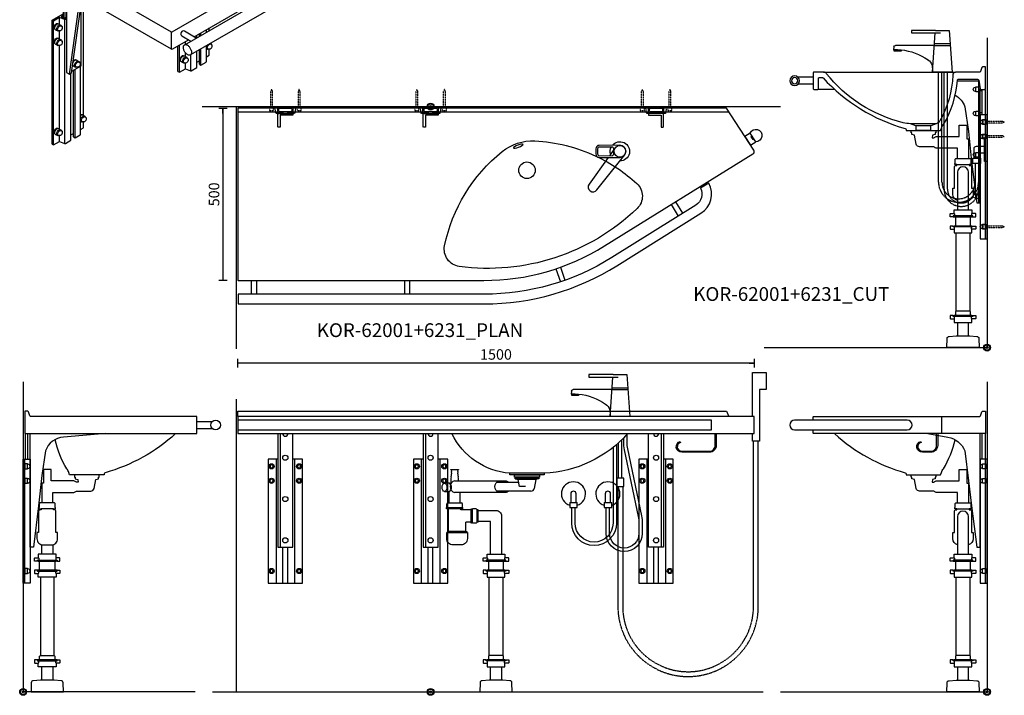
# Model space of a CAD drawing. Units: millimetres. Extents: x 101 to 101628, y -1926 to 70996.
# Drawn here: x 25991 to 28851, y 23385 to 25347 of the extents above; entities that cross this region are included whole.
import ezdxf

# ---------------------------------------------------------------- set-up
doc = ezdxf.new("R2010")
doc.units = ezdxf.units.MM
doc.header["$LTSCALE"] = 3
doc.linetypes.add('DASHED', pattern=[0.75, 0.5, -0.25])
for name, color, linetype in [('KORPINEN-block', 6, 'Continuous'), ('KORPINEN-dimension', 9, 'Continuous'), ('KORPINEN-info', 4, 'Continuous'), ('KORPINEN-mount', 10, 'DASHED'), ('KORPINEN-pluming', 3, 'Continuous'), ('KORPINEN-water', 5, 'Continuous')]:
    doc.layers.add(name, color=color, linetype=linetype)
doc.styles.get("Standard").update_dxf_attribs({"font": 'arial.ttf'})
doc.dimstyles.new('GAIUS-asennus', dxfattribs={"dimscale": 10, "dimtxt": 3.05, "dimasz": 0.05, "dimexe": 0, "dimexo": 0, "dimgap": 1, "dimtad": 1, "dimdec": 0, "dimzin": 0, "dimdsep": 46, "dimtxsty": 'Standard', "dimblk": 'A8MITTA', "dimcen": 2.5, "dimse1": 1, "dimse2": 1, "dimclre": 256, "dimclrt": 7, "dimadec": 0, "dimazin": 0, "dimtp": 6, "dimtm": 6, "dimtfac": 1, "dimtdec": 0, "dimtmove": 2, "dimatfit": 1, "dimldrblk": 'A8MITTA', "dimfxl": 1, "dimtolj": 1, "dimtzin": 0, "dimarcsym": 0})

# ---------------------------------------------------------------- blocks, each defined once
blk = doc.blocks.new('KOR-62001+6231_ISO')
at = {"layer": 'KORPINEN-block'}
for p, q in [((823.5, 490.5), (-433, -235)), ((823.5, 490.5), (832.2, 485.4)), ((823.5, 490.5), (832.2, 485.5)), ((832.2, 485.5), (-424.4, -240)), ((836.5, 468), (-420, -257.5)), ((832.2, 485.5), (836.5, 468)), ((994.3, 445.3), (994.3, 445.3)), ((838.4, 93.1), (838.5, 93.5)), ((840.3, 43.2), (840.4, 43.5)), ((917, 48.6), (918.4, 51.1)), ((879.1, -18.4), (878.1, -19.7)), ((638.3, -179), (638.3, -171.5)), ((642.6, -176.5), (642.6, -168.9)), ((666.8, -161.5), (666.8, -152.5)), ((755.7, -143.7), (754.7, -144.6)), ((613.1, -193.5), (613.1, -186)), ((630.5, -183.5), (630.5, -176)), ((673.9, -197.7), (673, -198.5)), ((575.9, -215), (575.9, -207.5)), ((580.2, -212.5), (580.2, -205)), ((630.5, -270), (630.5, -223.1)), ((638.3, -260.5), (638.3, -218.6)), ((642.6, -263), (642.6, -216.1)), ((658.4, -215), (661.3, -216.7)), ((666.8, -234), (666.8, -217)), ((-433, -235), (-424.3, -240)), ((-433, -235), (-424.4, -240)), ((-424.4, -240), (-420, -257.5)), ((575.9, -281.5), (575.9, -254.6)), ((580.2, -284), (580.2, -252.1)), ((585.9, -253.2), (592, -256.7)), ((613.1, -279.7), (613.1, -233.1)), ((630.5, -255), (638.3, -250.5)), ((658.4, -238.9), (666.8, -234)), ((-324.8, -362.5), (-324.8, -451.5)), ((-319.6, -365.5), (-319.6, -453.5)), ((-315.2, -368), (-315.2, -612)), ((-306.6, -617), (-274.9, -391.3)), ((-300.5, -613.5), (-269.8, -394.3)), ((-272.8, -592.5), (-272.8, -415.9)), ((-265.9, -736.6), (-265.9, -412.5)), ((-356.8, -820), (-356.8, -460)), ((-352.5, -822.5), (-352.5, -462.5)), ((-319.6, -818.2), (-319.6, -458.2)), ((99.6, -490), (99.6, -482.5)), ((-346.8, -487.7), (-340.7, -491.2)), ((-11.6, -494.3), (-11.6, -543.3)), ((63.2, -511.1), (63.2, -503.5)), ((71, -506.5), (71, -499)), ((75.3, -504), (75.3, -496.5)), ((-346.8, -529.7), (-340.7, -533.2)), ((8.7, -609), (8.7, -535)), ((13, -611.5), (13, -532.5)), ((91.2, -542.5), (94, -544.2)), ((45.9, -607.2), (45.9, -560.3)), ((63.2, -597.5), (63.2, -550.5)), ((71, -588), (71, -546)), ((75.3, -590.5), (75.3, -543.5)), ((91.2, -566.4), (99.6, -561.5)), ((99.6, -561.5), (99.6, -544.5)), ((-299.7, -608.1), (-272.8, -592.5)), ((-294.8, -592.7), (-288.8, -596.2)), ((18.7, -580.7), (24.7, -584.2)), ((63.2, -582.5), (71, -578)), ((-315.2, -612), (-306.6, -617)), ((-306.6, -617), (-300.5, -613.5)), ((-302.2, -808.5), (-302.2, -614.5)), ((-294.4, -799), (-294.4, -605)), ((-290.1, -801.5), (-290.1, -602.5)), ((-274.3, -753.5), (-271.5, -755.2)), ((-265.9, -772.5), (-265.9, -755.5)), ((-346.8, -791.7), (-340.7, -795.2)), ((-302.2, -793.5), (-294.4, -789)), ((-274.3, -777.4), (-265.9, -772.5))]:
    blk.add_line(p, q, dxfattribs=at)
for points in [[(-420, -257.5), (-11.6, -494.3, 0.232489), (-8.3, -493.8), (613.4, -134.8), (649.7, -113.7), (713.2, -66.9), (766.7, -16.2), (809.2, 37.7), (838.5, 93.5), (994.3, 445.3), (994.4, 446.2), (994.2, 447.1), (993.8, 448), (993.1, 448.8), (992.2, 449.6), (991, 450.2), (989.7, 450.7), (988.2, 451), (987.4, 451.1), (836.5, 468)], [(994.4, 446.2), (994.4, 392.3, -0.104581), (994, 390.3), (961.5, 317)], [(28.2, -531.3), (655, -169.4), (734.3, -117), (799.7, -60), (851.8, 2.2), (886.9, 64.8), (971.1, 257.3, 0.471966), (959.5, 281.6), (953.6, 283.6), (947.1, 285.3), (941.1, 286.3, -0.517883), (954.4, 318.8), (963.5, 316.5), (971.9, 313.5), (972.9, 313.1), (980.7, 309.4), (987.6, 305.2), (988.7, 304.3), (994.6, 299.5), (995.7, 298.4), (1000.5, 293), (1001.4, 291.7), (1004.9, 285.9), (1005.6, 284.4), (1007.9, 278.3), (1008.3, 276.6), (1009.2, 270.4), (1009.4, 268.6), (1009.3, 266.9), (1008.7, 260.6), (1008.4, 258.9), (1006.4, 252.7), (917, 48.6), (878.1, -19.7), (824.2, -84), (754.7, -144.6), (673, -198.5), (45.2, -560.9)], [(955.2, 220.8), (914.4, 234.5, 0.899025), (909.8, 219.4), (948.8, 206.4)], [(808.4, -49.6), (771.1, -31.3, 0.899025), (764.5, -45.6), (797.6, -61.8)], [(670.3, -200.1, -0.221425), (673.2, -203.6)], [(638.3, -260.5), (642.6, -263), (657.5, -254.4, 0.265334), (658.4, -253), (658.4, -206.9)], [(665.9, -217, -0.486989), (658.6, -212.8, -0.124553), (660.3, -205.9, -0.124553)], [(670.9, -202.2), (672.6, -203.2, -0.232934), (674.4, -205.7, -0.184831), (673.6, -212.9, -0.349458), (664.4, -216.7), (663.1, -216, -0.230698), (661, -213.1, -0.269404), (667.5, -201.9, -0.233343), (670.9, -202.2, -0.233343)], [(-433, -235), (-433, -300), (-11.6, -543.3, 0.254589), (-6.4, -543.7), (39.5, -517.2)], [(585.9, -253.2), (584.2, -252.2, -0.102202), (582.6, -250.7, -0.102202)], [(585.9, -253.2, -0.184726), (583.5, -250.2, -0.184726)], [(596.7, -257, -0.486989), (589.3, -252.8, -0.124647), (591, -245.8, -0.124647)], [(601.6, -242.2), (603.4, -243.2, -0.232934), (605.1, -245.7, -0.184831), (604.3, -252.9, -0.349458), (595.1, -256.7), (593.8, -256, -0.230698), (591.7, -253.1, -0.269404), (598.2, -241.9, -0.233343), (601.6, -242.2, -0.233343)], [(601, -240.1, -0.221595), (603.9, -243.6)], [(455.8, -284.4), (421.6, -264.6, 0.899025), (414.1, -278.5), (440.1, -293.5)], [(575.9, -281.5), (580.2, -284), (597.6, -274), (611.8, -279.5, 0.226514), (614.4, -279.3), (630.5, -270)], [(-315.2, -456), (-318.3, -457.8, -0.226514), (-320.9, -458), (-335.2, -452.5), (-352.5, -462.5), (-356.8, -460), (-324.8, -441.5)], [(-346.8, -487.7), (-348.5, -486.7, -0.231442), (-351.2, -482.8, -0.302932), (-343.8, -470, -0.2334), (-339.1, -470.3), (-337.2, -471.4)], [(-346.8, -487.7, -0.231442), (-349.4, -483.8, -0.273588), (-342.1, -471, -0.2334), (-337.3, -471.3), (-331.3, -474.8)], [(-336, -491.5, -0.486989), (-343.4, -487.3, -0.273588), (-336, -474.5, -0.449163), (-328.8, -478.1)], [(-331.1, -476.7), (-329.3, -477.7, -0.232934), (-327.6, -480.2, -0.184831), (-328.4, -487.4, -0.349458), (-337.6, -491.2), (-338.9, -490.5, -0.230698), (-341, -487.6, -0.269404), (-334.5, -476.4, -0.233343), (-331.1, -476.7, -0.233343)], [(-346.8, -529.7), (-348.5, -528.7, -0.231442), (-351.2, -524.8, -0.302932), (-343.8, -512, -0.2334), (-339.1, -512.3), (-337.2, -513.4)], [(-346.8, -529.7, -0.231442), (-349.4, -525.8, -0.273588), (-342.1, -513, -0.2334), (-337.3, -513.3), (-331.3, -516.8)], [(61.8, -511.9), (27.6, -492.1, 0.899025), (20, -506), (46, -521)], [(-336, -533.5, -0.486989), (-343.4, -529.3, -0.273588), (-336, -516.5, -0.449163), (-328.8, -520.1)], [(-331.1, -518.7), (-329.3, -519.7, -0.232934), (-327.6, -522.2, -0.184831), (-328.4, -529.4, -0.349458), (-337.6, -533.2), (-338.9, -532.5, -0.230698), (-341, -529.6, -0.269404), (-334.5, -518.4, -0.233343), (-331.1, -518.7, -0.233343)], [(71, -588), (75.3, -590.5), (90.2, -581.9, 0.265334), (91.2, -580.5), (91.2, -534.4)], [(98.7, -544.5, -0.486989), (91.4, -540.3, -0.125326), (93.1, -533.3, -0.125326)], [(103.7, -529.7), (105.4, -530.7, -0.232934), (107.2, -533.2, -0.184831), (106.3, -540.4, -0.349458), (97.1, -544.2), (95.8, -543.5, -0.230698), (93.7, -540.6, -0.269404), (100.2, -529.4, -0.233343), (103.7, -529.7, -0.233343)], [(103, -527.6, -0.222823), (105.9, -531.1)], [(18.7, -580.7), (16.9, -579.7, -0.231442), (14.3, -575.8, -0.302932), (21.7, -563, -0.2334), (26.4, -563.3), (28.3, -564.4)], [(18.7, -580.7, -0.231442), (16, -576.8, -0.273588), (23.4, -564, -0.2334), (28.1, -564.3), (34.2, -567.8)], [(29.4, -584.5, -0.486989), (22.1, -580.3, -0.273588), (29.4, -567.5, -0.449163), (36.7, -571.1)], [(34.4, -569.7), (36.1, -570.7, -0.232934), (37.9, -573.2, -0.184831), (37, -580.4, -0.349458), (27.8, -584.2), (26.6, -583.5, -0.230698), (24.4, -580.6, -0.269404), (31, -569.4, -0.233343), (34.4, -569.7, -0.233343)], [(-294.8, -592.7), (-296.6, -591.7, -0.045692), (-297.4, -591.1, -0.045692)], [(-294.8, -592.7, -0.175202), (-297.2, -589.9, -0.175202)], [(-296.2, -582.6, -0.158714), (-290.1, -576, -0.2334), (-285.4, -576.3), (-279.3, -579.8)], [(-295.5, -577.6, -0.085217), (-291.9, -575, -0.2334), (-287.1, -575.3), (-285.2, -576.4)], [(-294.4, -799), (-290.1, -801.5), (-275.2, -792.9, 0.265334), (-274.3, -791.5), (-274.3, -593.4)], [(-284.1, -596.5, -0.486989), (-291.4, -592.3, -0.273588), (-284.1, -579.5, -0.449163), (-276.8, -583.1)], [(-279.1, -581.7), (-277.4, -582.7, -0.232934), (-275.6, -585.2, -0.184831), (-276.5, -592.4, -0.349458), (-285.7, -596.2), (-286.9, -595.5, -0.230698), (-289.1, -592.6, -0.269404), (-282.5, -581.4, -0.233343), (-279.1, -581.7, -0.233343)], [(8.7, -609), (13, -611.5), (30.3, -601.5), (44.6, -607, 0.226514), (47.1, -606.8), (63.2, -597.5)], [(-274.3, -733.9, -0.221946), (-269.8, -734.3), (-267.9, -735.4)], [(-274.3, -736, -0.031207), (-272.8, -735, -0.2334), (-268, -735.3), (-262, -738.8)], [(-266.8, -755.5, -0.486989), (-274.1, -751.3, -0.273588), (-266.7, -738.5, -0.449163), (-259.5, -742.1)], [(-261.8, -740.7), (-260.1, -741.7, -0.232934), (-258.3, -744.2, -0.184831), (-259.2, -751.4, -0.349458), (-268.3, -755.2), (-269.6, -754.5, -0.230698), (-271.7, -751.6, -0.269404), (-265.2, -740.4, -0.233343), (-261.8, -740.7, -0.233343)], [(-346.8, -791.7), (-348.5, -790.7, -0.231442), (-351.2, -786.8, -0.302932), (-343.8, -774, -0.2334), (-339.1, -774.3), (-337.2, -775.4)], [(-346.8, -791.7, -0.231442), (-349.4, -787.8, -0.273588), (-342.1, -775, -0.2334), (-337.3, -775.3), (-331.3, -778.8)], [(-336, -795.5, -0.486989), (-343.4, -791.3, -0.273588), (-336, -778.5, -0.449163), (-328.8, -782.1)], [(-331.1, -780.7), (-329.3, -781.7, -0.232934), (-327.6, -784.2, -0.184831), (-328.4, -791.4, -0.349458), (-337.6, -795.2), (-338.9, -794.5, -0.230698), (-341, -791.6, -0.269404), (-334.5, -780.4, -0.233343), (-331.1, -780.7, -0.233343)], [(-356.8, -820), (-352.5, -822.5), (-335.2, -812.5), (-320.9, -818, 0.226514), (-318.3, -817.8), (-302.2, -808.5)]]:
    blk.add_lwpolyline(points, format="xyb", dxfattribs=at)
for points in [[(923.6, 231.4), (947.4, 285.2)], [(789.2, -40.1), (811.2, -12.3), (840.4, 43.5), (917.2, 216.9)], [(449.3, -280.6), (615.3, -184.8), (651.6, -163.7), (715.2, -116.9), (768.6, -66.2), (779.2, -52.8)], [(658.4, -167.1), (658.4, -158.7)], [(597.6, -202.5), (597.6, -195)], [(670.3, -200.1), (670.7, -200.3)], [(597.6, -274), (597.6, -257)], [(601, -240.1), (601.4, -240.3)], [(55.3, -508.1), (433.6, -289.7)], [(-272.1, -411.1), (-270.2, -410), (-265.9, -412.5), (-272.8, -416.5)], [(-335.2, -472.6), (-335.2, -452.5)], [(-324.8, -446.5), (-330.8, -450), (-320.4, -454), (-315.2, -451)], [(-335.2, -514.6), (-335.2, -491.5)], [(91.2, -494.9), (91.2, -487.4)], [(-335.2, -776.6), (-335.2, -533.5)], [(30.3, -530.9), (30.3, -522.5)], [(103, -527.6), (103.5, -527.8)], [(30.3, -565.6), (30.3, -554.6)], [(30.3, -601.5), (30.3, -584.5)], [(-335.2, -812.5), (-335.2, -795.5)]]:
    blk.add_lwpolyline(points, dxfattribs=at)
for points in [[(429.8, -146.9), (437, -151.3), (445.4, -154.9), (454.9, -157.5), (465.1, -159.2), (475.7, -159.7), (486.4, -159.2), (496.9, -157.7), (506.8, -155.1), (514.7, -151.9), (554.5, -134.3), (626.1, -93.5), (688.5, -48), (740.6, 1.4), (781.7, 54), (811.1, 109), (828.2, 165.3), (830.5, 194.6), (830.8, 197.7), (829.4, 203.8), (826.2, 209.7), (821.3, 215), (814.7, 219.8), (806.9, 223.8), (797.8, 226.9), (787.9, 229), (777.5, 230), (768.1, 230), (725.6, 228.3), (641.9, 218), (561.1, 200.7), (485, 176.9), (415.2, 147.2), (401.3, 138.9), (389.9, 133), (371, 119), (356.4, 103.5), (346.5, 86.9), (343.5, 75.5), (337.9, 51), (339.1, 1.9), (352.8, -46.2), (378.4, -92.3), (415.6, -135.5)], [(24.8, -543.3), (24.5, -541.4), (24.3, -539.6), (24.3, -537.9), (24.6, -536.3), (24.9, -534.9), (25.5, -533.7), (26.3, -532.7), (27.2, -531.8), (28.2, -531.3), (29.4, -530.9), (30.6, -530.8), (32, -531), (33.4, -531.4), (34.9, -532), (36.4, -532.9), (37.8, -534), (39.3, -535.2), (40.7, -536.7), (42, -538.3), (43.3, -540), (44.4, -541.9), (45.4, -543.8), (46.3, -545.7), (47, -547.7), (47.5, -549.6), (47.8, -551.5), (48, -553.3), (48, -555), (47.7, -556.5), (47.4, -558), (46.8, -559.2), (46, -560.2), (45.1, -561), (44.1, -561.6), (42.9, -561.9), (41.7, -562), (40.3, -561.9), (38.9, -561.5), (37.4, -560.8), (35.9, -560), (34.5, -558.9), (33, -557.6), (31.6, -556.2), (30.3, -554.6), (29, -552.8), (27.9, -551), (26.9, -549.1), (26, -547.2), (25.3, -545.2)]]:
    blk.add_lwpolyline(points, close=True, dxfattribs=at)
for points in [[(653.8, 247.5, -0.587586), (653.8, 232.5, -0.257765), (627.9, 232.5, -0.587586), (627.9, 247.5, -0.257765)], [(491, -61.5, -0.515234), (491, -93.5, -0.264), (435.6, -93.5, -0.515234), (435.6, -61.5, -0.264)]]:
    blk.add_lwpolyline(points, format="xyb", close=True, dxfattribs=at)
blk = doc.blocks.new('KOR-mountscrew-cover')
at = {"layer": 'KORPINEN-block', "color": 8}
blk.add_lwpolyline([(7, -8), (7, 0), (-7, 0), (-7, -8)], close=True, dxfattribs=at)
blk.add_lwpolyline([(-6, -8), (-6, -9, 1), (6, -9), (6, -8)], format="xyb", dxfattribs=at)
blk = doc.blocks.new('KOR-X300_FAS')
at = {"layer": 'KORPINEN-pluming'}
for p, q in [((-26, 0), (26, 0)), ((-26, -10.5), (-26, 0)), ((26, 0), (26, -10.5)), ((26, -20), (-26, -20)), ((-22, -20), (-22, -47)), ((22, -47), (22, -20)), ((26, -47), (-26, -47)), ((-26, -56.5), (-26, -67)), ((26, -67), (26, -56.5)), ((-26, -67), (26, -67)), ((26, -307), (-26, -307)), ((-26, -316.5), (-26, -327)), ((-26, -327), (26, -327)), ((26, -327), (26, -316.5))]:
    blk.add_line(p, q, dxfattribs=at)
for points in [[(-29, -20), (-37, -20), (-37, -11.5), (-36, -10.5), (-26, -10.5), (-24.5, -11.5), (-24.5, -16.5, -0.414214), (-25.5, -17.5)], [(29, -20), (37, -20), (37, -11.5), (36, -10.5), (26, -10.5), (24.5, -11.5), (24.5, -16.5, 0.414214), (25.5, -17.5)], [(-29, -47), (-37, -47), (-37, -55.5), (-36, -56.5), (-26, -56.5), (-24.5, -55.5), (-24.5, -50.5, 0.414214), (-25.5, -49.5)], [(29, -47), (37, -47), (37, -55.5), (36, -56.5), (26, -56.5), (24.5, -55.5), (24.5, -50.5, -0.414214), (25.5, -49.5)], [(-29, -307), (-37, -307), (-37, -315.5), (-36, -316.5), (-26, -316.5), (-24.5, -315.5), (-24.5, -310.5, 0.414214), (-25.5, -309.5)], [(29, -307), (37, -307), (37, -315.5), (36, -316.5), (26, -316.5), (24.5, -315.5), (24.5, -310.5, -0.414214), (25.5, -309.5)]]:
    blk.add_lwpolyline(points, format="xyb", dxfattribs=at)
for points in [[(-29, -20), (29, -20), (29, -18.5, 0.414214), (28, -17.5), (-28, -17.5, 0.414214), (-29, -18.5)], [(-29, -47), (29, -47), (29, -48.5, -0.414214), (28, -49.5), (-28, -49.5, -0.414214), (-29, -48.5)], [(-29, -307), (29, -307), (29, -308.5, -0.414214), (28, -309.5), (-28, -309.5, -0.414214), (-29, -308.5)]]:
    blk.add_lwpolyline(points, format="xyb", close=True, dxfattribs=at)
for points in [[(20, -67), (20, -294), (-20, -294), (-20, -67)], [(22, -307), (22, -296), (20, -294), (-20, -294), (-22, -296), (-22, -307)]]:
    blk.add_lwpolyline(points, dxfattribs=at)
blk = doc.blocks.new('KOR-62001+6231_FAS-L')
at = {"layer": 'KORPINEN-block', "color": 8}
for p, q in [((505, 785), (549.2, 785)), ((6, 750), (6, 676)), ((14, 676), (14, 750)), ((505, 765), (549.2, 765)), ((5, 316), (5, 676))]:
    blk.add_line(p, q, dxfattribs=at)
at = {"layer": 'KORPINEN-block'}
blk.add_lwpolyline([(5, 815), (5, 750), (503, 750, 0.414214), (505, 752), (505, 798, 0.414214), (503, 800), (21.3, 800, -0.32492), (19.4, 801.4), (15.4, 813.6, 0.32492), (13.5, 815)], format="xyb", close=True, dxfattribs=at)
at = {"layer": 'KORPINEN-block', "color": 8}
blk.add_lwpolyline([(240.6, 750), (116.9, 739.9, 0.302862), (65, 699.7), (54.1, 628), (45, 540.1), (30, 420), (20, 420), (20, 750)], format="xyb", dxfattribs=at)
at = {"layer": 'KORPINEN-block'}
blk.add_lwpolyline([(443, 750, -0.11726), (238.1, 636.5, 0.24361), (235, 633), (235, 630), (135, 630), (132.5, 637.5, 0.10892), (126.5, 647.8, -0.073948), (92.8, 732.3, -0.073948)], format="xyb", dxfattribs=at)
at = {"layer": 'KORPINEN-block', "color": 8}
blk.add_lwpolyline([(20, 316), (0, 316), (0, 676), (20, 676)], close=True, dxfattribs=at)
at = {"layer": 'KORPINEN-block'}
blk.add_circle((559, 775), 14, dxfattribs=at)
at = {"layer": 'KORPINEN-pluming'}
for p, q in [((86, 549), (54, 549)), ((88, 532), (52, 532))]:
    blk.add_line(p, q, dxfattribs=at)
for points in [[(88, 529), (88, 532), (94, 532), (94, 535), (93, 535), (93, 546, 0.414214), (90, 549), (86, 549), (86, 579), (147.5, 579, 0.119465), (154.8, 583), (196.2, 583, 0.3601), (206.1, 591.1), (211, 617), (219, 619), (219, 624), (221, 624), (221, 629, 0.414214), (220, 630), (150, 630, 0.414214), (149, 629), (149, 624), (151, 624), (151, 619), (159, 617), (160, 609), (154.8, 609, 0.119465), (147.5, 613), (81, 613), (81, 646), (59, 646), (59, 606), (54, 606), (54, 549), (50, 549, 0.414214), (47, 546), (47, 535), (46, 535), (46, 532), (52, 532), (52, 529), (50, 529, 0.414214), (45, 524), (45, 463), (40, 463), (40, 445, 0.414214), (58, 427), (82, 427, 0.414214), (100, 445), (100, 463), (95, 463), (95, 524, 0.414214), (90, 529)], [(90, 34), (86, 34), (54, 34), (50, 34), (29.4, 32.4, 0.38292), (23.8, 26.6), (23, 0), (117, 0), (116.2, 26.6, 0.38292), (110.6, 32.4)]]:
    blk.add_lwpolyline(points, format="xyb", close=True, dxfattribs=at)
for points in [[(54, 400), (54, 427.5)], [(86, 427.5), (86, 400)], [(54, 34), (54, 73)], [(86, 73), (86, 34)]]:
    blk.add_lwpolyline(points, dxfattribs=at)
at = {"layer": 'KORPINEN-block', "rotation": 90}
for p in [(5, 655), (5, 613), (5, 351)]:
    blk.add_blockref('KOR-mountscrew-cover', p, dxfattribs=at)
at = {"layer": 'KORPINEN-pluming', "xscale": -1}
blk.add_blockref('KOR-X300_FAS', (70, 400), dxfattribs=at)
blk = doc.blocks.new('KOR-Original_CUT')
at = {"layer": 'KORPINEN-block', "color": 8}
for p, q in [((470, 0), (86.5, 0)), ((500, -15), (544.2, -15)), ((438, -50), (487, -50)), ((500, -35), (544.2, -35)), ((142.5, -150), (217.5, -150)), ((158, -156), (202, -156)), ((158, -170), (202, -170))]:
    blk.add_line(p, q, dxfattribs=at)
at = {"layer": 'KORPINEN-block', "color": 1}
for p, q in [((158, -170), (158, -156)), ((202, -156), (202, -170))]:
    blk.add_line(p, q, dxfattribs=at)
blk.add_lwpolyline([(202, -156), (217.5, -150, 0.047424), (239, -147, 0.165216), (462, -3.9, -0.234102), (470, 0), (498, 0, -0.414214), (500, -2), (500, -48, -0.414214), (498, -50), (487, -50, -0.414214), (485, -48), (485, -18, 0.414214), (483, -16), (472.8, -16, 0.222087), (471.3, -16.7, -0.140897), (233.1, -163.5, 0.24361), (230, -167), (230, -170), (130, -170), (127.5, -162.5, 0.10892), (121.5, -152.2, -0.110613), (80.7, -23.3, 0.440971), (77.7, -20), (23.3, -20, 0.363354), (19.4, -23.3), (14.9, -48.4, -0.363354), (13, -50), (2, -50, -0.414214), (0, -48), (0, 15), (8.5, 15, -0.32492), (10.4, 13.6), (14.4, 1.4, 0.32492), (16.3, 0), (86.5, 0, -0.455044), (94.4, -9.1, 0.116707), (132, -141, 0.151195), (142.5, -150), (158, -156)], format="xyb", dxfattribs=at)
for radius in [14, 9]:
    blk.add_circle((554, -25), radius, dxfattribs=at)
blk = doc.blocks.new('KOR-tap_FASADE')
at = {"layer": 'KORPINEN-water'}
for p, q in [((20, 121.3), (90, 121.3)), ((90, 121.3), (90, 114.3)), ((90, 114.3), (5, 114.3)), ((22.8, 82.8), (-22.8, 82.8)), ((22.8, 77.8), (-22.8, 77.8)), ((22.8, 77.8), (136.1, 77.8)), ((130, 65), (120, 65)), ((120, 65), (120, 60.9)), ((120, 60.9), (120, 65)), ((120, 60.9), (140, 60.9)), ((130, 65), (142, 65)), ((140, 60.9), (140, 65)), ((141, 73.7), (142, 65)), ((-28.7, 0), (28.7, 0))]:
    blk.add_line(p, q, dxfattribs=at)
for points in [[(20, 121.3), (-20, 121.3), (-28.7, 0)], [(28.7, 0), (20.5, 114.3)]]:
    blk.add_lwpolyline(points, dxfattribs=at)
for centre, radius, start, end in [((138.7, -105.8), 171.8, 96.2535, 124.4636), ((136.1, 72.8), 5, 10.6271, 90), ((58.3, 11.5), 29.6, 124.1773, 164.1867), ((120.2, 4.3), 91.7, 170.3688, 182.6584)]:
    blk.add_arc(centre, radius, start, end, dxfattribs=at)
blk = doc.blocks.new('KOR-mountscrew')
at = {"layer": 'KORPINEN-mount', "ltscale": 0.5}
blk.add_lwpolyline([(3, 0), (3, 49), (0, 55), (-3, 49), (-3, 0), (-6, 0), (-6, -6), (6, -6), (6, 0)], close=True, dxfattribs=at)
blk = doc.blocks.new('KOR-WW1_SI')
at = {"layer": 'KORPINEN-water'}
for points in [[(8, 35), (0, 35), (0, -35), (8, -35)], [(41, -25), (19, -25), (19, -40), (41, -40)]]:
    blk.add_lwpolyline(points, close=True, dxfattribs=at)
blk.add_lwpolyline([(8, -10), (22, -10), (22, -25), (38, -25), (38, 3, 0.414214), (31, 10), (8, 10)], format="xyb", dxfattribs=at)
blk = doc.blocks.new('KOR-62001+6231_CUT')
at = {"layer": 'KORPINEN-block', "color": 8}
for p, q in [((-20, 747), (-14, 747)), ((-14, 676), (-14, 750)), ((-6, 750), (-6, 676)), ((-20, 683), (-14, 683)), ((-20, 677), (-14, 677)), ((-5, 316), (-5, 676))]:
    blk.add_line(p, q, dxfattribs=at)
blk.add_lwpolyline([(-85.9, 775), (-25, 775), (-25, 420), (-20, 420), (-20, 752)], dxfattribs=at)
blk.add_lwpolyline([(-92.7, 732.8, -0.188428), (-65, 699.7), (-54.1, 628), (-45, 540.1), (-30, 420), (-25, 420)], format="xyb", dxfattribs=at)
blk.add_lwpolyline([(-20, 316), (0, 316), (0, 676), (-20, 676)], close=True, dxfattribs=at)
at = {"layer": 'KORPINEN-pluming'}
for p, q in [((-86, 549), (-54, 549)), ((-88, 532), (-52, 532))]:
    blk.add_line(p, q, dxfattribs=at)
for points in [[(-88, 529), (-88, 532), (-94, 532), (-94, 535), (-93, 535), (-93, 546, -0.414214), (-90, 549), (-86, 549), (-86, 579), (-147.5, 579, -0.119465), (-154.8, 583), (-196.2, 583, -0.3601), (-206.1, 591.1), (-211, 617), (-219, 619), (-219, 624), (-221, 624), (-221, 629, -0.414214), (-220, 630), (-150, 630, -0.414214), (-149, 629), (-149, 624), (-151, 624), (-151, 619), (-159, 617), (-160, 609), (-154.8, 609, -0.119465), (-147.5, 613), (-81, 613), (-81, 646), (-59, 646), (-59, 606), (-54, 606), (-54, 549), (-50, 549, -0.414214), (-47, 546), (-47, 535), (-46, 535), (-46, 532), (-52, 532), (-52, 529), (-50, 529, -0.414214), (-45, 524), (-45, 463), (-40, 463), (-40, 445, -0.350002), (-54, 427.5, -0.317837)], [(-86, 427.5, -0.350001), (-100, 445), (-100, 463), (-95, 463), (-95, 524, -0.414214), (-90, 529), (-88, 529)], [(-54, 400), (-54, 509, 0.998054), (-86, 509), (-86, 400)]]:
    blk.add_lwpolyline(points, format="xyb", dxfattribs=at)
for points in [[(-86, 73), (-86, 34)], [(-54, 34), (-54, 73)]]:
    blk.add_lwpolyline(points, dxfattribs=at)
blk.add_lwpolyline([(-90, 34), (-86, 34), (-54, 34), (-50, 34), (-29.4, 32.4, -0.38292), (-23.8, 26.6), (-23, 0), (-117, 0), (-116.2, 26.6, -0.38292), (-110.6, 32.4)], format="xyb", close=True, dxfattribs=at)
at = {"layer": 'KORPINEN-water', "linetype": 'DASHED'}
for points in [[(-25, 535), (-25, 480, -1), (-141, 480), (-141, 800)], [(-35, 535), (-35, 480, -1), (-131, 480), (-131, 800)], [(-25, 535), (-25, 460, -1), (-125, 460), (-125, 800)], [(-35, 535), (-35, 460, -1), (-115, 460), (-115, 800)]]:
    blk.add_lwpolyline(points, format="xyb", dxfattribs=at)
at = {"layer": 'KORPINEN-block', "extrusion": (0, 0, -1), "zscale": -1}
blk.add_blockref('KOR-Original_CUT', (5, 800), dxfattribs=at)
at = {"layer": 'KORPINEN-block', "xscale": -1, "rotation": 270}
for p in [(-25, 750), (-25, 680), (-5, 655), (-5, 613), (-25, 560), (-25, 440), (-5, 351)]:
    blk.add_blockref('KOR-mountscrew-cover', p, dxfattribs=at)
at = {"layer": 'KORPINEN-mount', "xscale": -1, "rotation": 270}
for p in [(-5, 655), (-5, 613), (-5, 351)]:
    blk.add_blockref('KOR-mountscrew', p, dxfattribs=at)
at = {"layer": 'KORPINEN-pluming'}
blk.add_blockref('KOR-X300_FAS', (-70, 400), dxfattribs=at)
at = {"layer": 'KORPINEN-water', "extrusion": (0, 0, -1), "zscale": -1}
blk.add_blockref('KOR-tap_FASADE', (130, 800), dxfattribs=at)
at = {"layer": 'KORPINEN-water', "xscale": -1}
blk.add_blockref('KOR-WW1_SI', (0, 575), dxfattribs=at)
blk = doc.blocks.new('KOR-base-point')
at = {"layer": 'KORPINEN-info', "color": 7}
for radius in [10, 9, 8, 3]:
    blk.add_circle((0, 0), radius, dxfattribs=at)
blk = doc.blocks.new('KOR-adjustment-rail_PLAN')
at = {"layer": 'KORPINEN-mount'}
blk.add_lwpolyline([(-7, -15), (-7, -20), (-27, -20), (-30, -5), (-50, -5), (-50, 0), (50, 0), (50, -5), (30, -5), (27, -20), (7, -20), (7, -15), (23, -15), (23, -5), (-23, -5), (-23, -15)], close=True, dxfattribs=at)
blk.add_lwpolyline([(-17, -14), (17, -14, 0.414214), (20, -11), (20, -9, 0.414214), (17, -6), (-17, -6, 0.414214), (-20, -9), (-20, -11, 0.414214)], format="xyb", close=True, dxfattribs=at)
blk = doc.blocks.new('KOR-tap_PLAN')
at = {"layer": 'KORPINEN-water'}
blk.add_line((6.7, 17.3), (28.4, 16.7), dxfattribs=at)
for points in [[(-13.9, 10.6), (22.3, 58.4, -0.414214), (36.3, 60.3), (48.3, 51.2, -0.414214), (50.2, 37.2), (13.9, -10.6, -1)], [(33.3, 56.3), (45.3, 47.3, -0.414214), (46.2, 40.2), (23.8, 10.7, -0.414214), (16.8, 9.7), (4.8, 18.8, -0.414214), (3.9, 25.8), (26.3, 55.4, -0.414214)]]:
    blk.add_lwpolyline(points, format="xyb", close=True, dxfattribs=at)
blk.add_lwpolyline([(34.5, 16.6), (130, 14, -1), (130, -14), (0, -17.5)], format="xyb", dxfattribs=at)
for start, end in [(91.4965, 322.8766), (37.1234, 79.3291)]:
    blk.add_arc((0, 0), 28, start, end, dxfattribs=at)
blk = doc.blocks.new('KOR-bide-PLAN')
at = {"layer": 'KORPINEN-water', "color": 0}
blk.add_lwpolyline([(-15, 0), (15, 0), (15, -18), (-15, -18)], close=True, dxfattribs=at)
blk.add_lwpolyline([(-5, -18), (-5, -14), (5, -14), (5, -18)], dxfattribs=at)
blk.add_arc((0, -28), 18, 146.251, 33.749, dxfattribs=at)
blk = doc.blocks.new('KOR-62001_PLAN')
at = {"layer": 'KORPINEN-block'}
for p, q in [((0, -10), (1426.5, -10)), ((1258.7, -279.6), (1279.5, -313)), ((1271.4, -271.7), (1292.2, -305)), ((923.8, -466.3), (937.2, -504)), ((937.7, -461.5), (950.4, -499.4)), ((40, -540), (40, -500)), ((55, -540), (55, -500)), ((485, -540), (485, -500)), ((500, -540), (500, -500))]:
    blk.add_line(p, q, dxfattribs=at)
for points in [[(1065.2, -399.7), (1496.5, -132, 0.414214), (1498.9, -121.7), (1420, 0), (0, 0), (0, -498, 0.414214), (2, -500), (714.5, -500, 0.140913)], [(1104.2, -175.2, -0.036804), (1159, -218.3, -0.433892), (1159.8, -291.3, -0.228768), (643, -459.3, -0.433892), (600.7, -399.7, -0.174487), (768, -125.6, -0.18367), (862.6, -94.9, -0.097323), (1040, -138.9, -0.043734)], [(1368.3, -217.5), (1344.4, -232.3, -0.383829), (1330.4, -281.2), (1086.4, -433.6, -0.140529), (715.5, -540), (1.5, -540), (1.5, -568), (715.5, -568, 0.14053), (1101.2, -457.4), (1345.2, -304.9, 0.396293)]]:
    blk.add_lwpolyline(points, format="xyb", close=True, dxfattribs=at)
at = {"layer": 'KORPINEN-block', "color": 8}
blk.add_circle((1110, -125), 17, dxfattribs=at)
at = {"layer": 'KORPINEN-block'}
blk.add_circle((840, -180), 24, dxfattribs=at)
at = {"layer": 'KORPINEN-block', "extrusion": (0, 0, -1)}
blk.add_ellipse((814.6, -110.1), major_axis=(14.1, 5.1), ratio=0.2, dxfattribs=at)
at = {"layer": 'KORPINEN-water', "xscale": -1}
for name, p, rotation in [('KOR-bide-PLAN', (1481.2, -94.4), 122.9629165705939), ('KOR-tap_PLAN', (1110, -125), 53.00000000000413)]:
    blk.add_blockref(name, p, dxfattribs=dict(at, rotation=rotation))
blk = doc.blocks.new('KOR-62001+6231_PLAN')
at = {"layer": 'KORPINEN-block', "color": 8}
for points in [[(-472, -5), (-472, 0), (-372, 0), (-372, -5)], [(-50, -5), (-50, 0), (50, 0), (50, -5)], [(605, -5), (605, 0), (705, 0), (705, -5)]]:
    blk.add_lwpolyline(points, dxfattribs=at)
at = {"layer": 'KORPINEN-mount'}
for points in [[(-444, -60), (-444, -20), (-400, -20), (-400, -25), (-437, -25), (-437, -60)], [(-22, -60), (-22, -20), (22, -20), (22, -25), (-15, -25), (-15, -60)], [(677, -60), (677, -20), (633, -20), (633, -25), (670, -25), (670, -60)]]:
    blk.add_lwpolyline(points, close=True, dxfattribs=at)
at = {"layer": 'KORPINEN-block'}
blk.add_blockref('KOR-62001_PLAN', (-560, -5), dxfattribs=at)
at = {"layer": 'KORPINEN-mount'}
for name, p in [('KOR-mountscrew', (-462, -5)), ('KOR-mountscrew', (-382, -5)), ('KOR-mountscrew', (-40, -5)), ('KOR-mountscrew', (40, -5)), ('KOR-mountscrew', (615, -5)), ('KOR-mountscrew', (695, -5)), ('KOR-adjustment-rail_PLAN', (-422, 0)), ('KOR-adjustment-rail_PLAN', (0, 0)), ('KOR-adjustment-rail_PLAN', (655, 0))]:
    blk.add_blockref(name, p, dxfattribs=at)
blk = doc.blocks.new('KOR-WW1_FR')
at = {"layer": 'KORPINEN-water'}
blk.add_line((-11, -25), (11, -25), dxfattribs=at)
blk.add_lwpolyline([(8, -25), (8, 0, 1), (-8, 0), (-8, -25)], format="xyb", dxfattribs=at)
blk.add_lwpolyline([(-11, -25), (-11, -40), (11, -40), (11, -25)], dxfattribs=at)
blk.add_arc((0, 0), 35, 288.3177, 251.6823, dxfattribs=at)
blk = doc.blocks.new('KOR-62001+6231_FAS-FR')
at = {"layer": 'KORPINEN-block', "color": 8}
for p, q in [((-449, 676), (-449, 316)), ((-395, 676), (-395, 316)), ((-27, 676), (-27, 316)), ((27, 676), (27, 316)), ((628, 676), (628, 316)), ((682, 676), (682, 316)), ((-429, 316), (-429, 420)), ((-415, 316), (-415, 420)), ((-7, 316), (-7, 420)), ((7, 316), (7, 420)), ((648, 316), (648, 420)), ((662, 316), (662, 420))]:
    blk.add_line(p, q, dxfattribs=at)
blk.add_lwpolyline([(-560, 800), (-560, 815), (860, 815), (866, 800)], dxfattribs=at)
at = {"layer": 'KORPINEN-block'}
for points in [[(940, 800), (-560, 800), (-560, 750), (940, 750)], [(-560, 761), (816, 761), (816, 789), (-560, 789)]]:
    blk.add_lwpolyline(points, close=True, dxfattribs=at)
at = {"layer": 'KORPINEN-block', "color": 8, "flags": 128}
for points in [[(-444, 750), (-444, 420), (-400, 420), (-400, 750)], [(-437, 750), (-437, 420)], [(-22, 750), (-22, 420), (22, 420), (22, 750)], [(-15, 750), (-15, 420)], [(677, 750), (677, 420), (633, 420), (633, 750)], [(670, 750), (670, 420)], [(-444, 676), (-472, 676), (-472, 316), (-372, 316), (-372, 676), (-400, 676)], [(-22, 676), (-50, 676), (-50, 316), (50, 316), (50, 676), (22, 676)], [(633, 676), (605, 676), (605, 316), (705, 316), (705, 676), (677, 676)]]:
    blk.add_lwpolyline(points, dxfattribs=at)
at = {"layer": 'KORPINEN-block'}
blk.add_lwpolyline([(572.4, 750, -0.202719), (330, 635), (230, 635, -0.266161), (62.1, 750, -0.22073)], format="xyb", dxfattribs=at)
at = {"layer": 'KORPINEN-block', "color": 8}
blk.add_lwpolyline([(830, 750), (830, 716, -0.414214), (810, 696), (729.5, 696, -0.866725), (725, 727.4), (725.8, 724.5, 0.866725), (729.5, 699), (810, 699, 0.414214), (827, 716), (827, 750)], format="xyb", dxfattribs=at)
at = {"layer": 'KORPINEN-block'}
blk.add_lwpolyline([(330, 635), (330, 630), (230, 630), (230, 635)], dxfattribs=at)
at = {"layer": 'KORPINEN-block', "color": 8}
for centre in [(-422, 680), (0, 680), (655, 680), (-462, 655), (-382, 655), (-40, 655), (40, 655), (615, 655), (695, 655), (-462, 613), (-382, 613), (-40, 613), (40, 613), (615, 613), (695, 613), (-422, 560), (0, 560), (655, 560), (-422, 440), (0, 440), (655, 440), (-462, 351), (-382, 351), (-40, 351), (40, 351), (615, 351), (695, 351)]:
    blk.add_circle(centre, 7.5, dxfattribs=at)
for centre in [(-422, 750), (0, 750), (655, 750)]:
    blk.add_arc(centre, 7.5, 180.0001, 359.9999, dxfattribs=at)
at = {"layer": 'KORPINEN-mount', "extrusion": (-1.38384e-16, -3.54102e-15, -1)}
for centre in [(462, 655), (382, 655), (40, 655), (-40, 655), (-615, 655), (-695, 655), (462, 613), (382, 613), (40, 613), (-40, 613), (-615, 613), (-695, 613), (462, 351), (382, 351), (40, 351), (-40, 351), (-615, 351), (-695, 351)]:
    blk.add_circle(centre, 4.5, dxfattribs=at)
at = {"layer": 'KORPINEN-pluming'}
for p, q in [((54, 606), (59, 606)), ((70, 613), (220, 613)), ((192.7, 609), (255.5, 609)), ((220, 613), (227.2, 609)), ((246, 619), (254, 617)), ((306, 617), (254, 617)), ((258, 596), (254, 617)), ((306, 617), (301.1, 591.1)), ((314, 619), (306, 617)), ((54, 549), (54, 582)), ((200, 579), (70, 579)), ((86, 549), (86, 579)), ((291.2, 583), (192.7, 583)), ((275.5, 596), (258, 596)), ((47, 535), (47, 546)), ((50, 549), (90, 549)), ((93, 535), (93, 546)), ((46, 532), (46, 535)), ((46, 535), (94, 535)), ((94, 532), (46, 532)), ((52, 467), (52, 532)), ((88, 529), (88, 532)), ((117, 529), (88, 529)), ((94, 532), (94, 535)), ((122, 529), (119, 529)), ((122, 490), (122, 532)), ((132, 532), (122, 532)), ((135, 529), (132, 532)), ((138, 529), (135, 529)), ((135, 493), (135, 529)), ((138, 493), (138, 529)), ((102, 467), (102, 493)), ((117, 493), (102, 493)), ((122, 493), (119, 493)), ((132, 490), (122, 490)), ((135, 493), (132, 490)), ((138, 493), (135, 493)), ((52, 467), (102, 467)), ((174, 34), (174, 73)), ((206, 73), (206, 34))]:
    blk.add_line(p, q, dxfattribs=at)
for points in [[(81, 645), (59, 645), (59, 646), (81, 646)], [(314, 619), (246, 619), (246, 624), (314, 624)], [(117, 491), (119, 491), (119, 531), (117, 531)]]:
    blk.add_lwpolyline(points, close=True, dxfattribs=at)
for points in [[(61, 645), (60, 640), (61, 640), (60, 635), (61, 635), (59, 625), (60, 625), (59, 621), (59, 606)], [(81, 613), (81, 621), (80, 625), (81, 625), (79, 635), (80, 635), (79, 640), (80, 640), (79, 645)], [(174, 400), (174, 495), (138, 495)], [(50, 465), (48, 465), (48, 463), (106, 463), (106, 465), (104, 465)]]:
    blk.add_lwpolyline(points, dxfattribs=at)
for points in [[(316, 624), (244, 624), (244, 629, -0.414214), (245, 630), (315, 630, -0.414214), (316, 629)], [(47, 445), (47, 463), (107, 463), (107, 445, -0.414214), (89, 427), (65, 427, -0.414214)], [(149.4, 32.4, 0.38292), (143.8, 26.6), (143, 0), (237, 0), (236.2, 26.6, 0.38292), (230.6, 32.4), (210, 34), (170, 34)]]:
    blk.add_lwpolyline(points, format="xyb", close=True, dxfattribs=at)
for points in [[(40.5, 582), (54, 582, 0.583333), (54, 606), (40.5, 606)], [(227.2, 583, -0.119465), (220, 579), (200, 579, -0.764706), (200, 613)], [(138, 527), (190, 527, -0.414214), (206, 511), (206, 400)]]:
    blk.add_lwpolyline(points, format="xyb", dxfattribs=at)
for centre, radius, start, end in [((74.6, 596), 17.6, 105.1893, 254.8107), ((291.2, 593), 10, 270, 349.2157), ((50, 546), 3, 90, 180), ((90, 546), 3, 0, 90), ((50, 467), 2, 270, 0), ((104, 467), 2, 180, 270)]:
    blk.add_arc(centre, radius, start, end, dxfattribs=at)
blk.add_ellipse((40.5, 594), major_axis=(0, -12), ratio=0.583333, dxfattribs=at)
at = {"layer": 'KORPINEN-water'}
for points in [[(935, 800), (935, 928), (975, 928), (975, 878), (955, 878), (955, 728), (935, 728), (935, 750)], [(546, 621), (546, 723.5)], [(556, 621), (556, 732.8)]]:
    blk.add_lwpolyline(points, dxfattribs=at)
for points in [[(570, 747.4), (570, 725, 0.05172), (572, 705.5), (612.8, 511.2, -0.05172), (615, 489.6), (615, 460, -1), (510, 460), (510, 535)], [(540, 718.2), (540, 490, -1), (410, 490), (410, 535)], [(560, 736.8), (560, 725, 0.05172), (562.2, 703.4), (603, 509.1, -0.05172), (605, 489.6), (605, 460, -1), (520, 460), (520, 535)], [(530, 709.9), (530, 490, -1), (420, 490), (420, 535)]]:
    blk.add_lwpolyline(points, format="xyb", dxfattribs=at)
at = {"layer": 'KORPINEN-water', "linetype": 'DASHED'}
for points in [[(544, 596), (544, 248.5, 1), (952, 248.5), (952, 728)], [(558, 596), (558, 248.5, 1), (938, 248.5), (938, 728)]]:
    blk.add_lwpolyline(points, format="xyb", dxfattribs=at)
at = {"layer": 'KORPINEN-water'}
blk.add_lwpolyline([(561, 621), (541, 621), (541, 596), (561, 596)], close=True, dxfattribs=at)
at = {"layer": 'KORPINEN-pluming'}
blk.add_blockref('KOR-X300_FAS', (190, 400), dxfattribs=at)
at = {"layer": 'KORPINEN-water', "extrusion": (0, 0, -1), "zscale": -1}
blk.add_blockref('KOR-tap_FASADE', (-550, 800), dxfattribs=at)
at = {"layer": 'KORPINEN-water'}
for p in [(415, 575), (515, 575)]:
    blk.add_blockref('KOR-WW1_FR', p, dxfattribs=at)
blk = doc.blocks.new('KOR-62001+6231_FAS-R')
at = {"layer": 'KORPINEN-block'}
blk.add_line((-132, 800), (-132, 750), dxfattribs=at)
at = {"layer": 'KORPINEN-block', "color": 8}
for p, q in [((-14, 676), (-14, 750)), ((-6, 750), (-6, 676)), ((-5, 316), (-5, 676))]:
    blk.add_line(p, q, dxfattribs=at)
at = {"layer": 'KORPINEN-block'}
for points in [[(-505, 789), (-505, 798, -0.414214), (-503, 800), (-21.3, 800, 0.32492), (-19.4, 801.4), (-15.4, 813.6, -0.32492), (-13.5, 815), (-5, 815), (-5, 750), (-503, 750, -0.414214), (-505, 752), (-505, 761)], [(-443, 750, 0.11726), (-238.1, 636.5, -0.24361), (-235, 633), (-235, 630), (-135, 630), (-132.5, 637.5, -0.10892), (-126.5, 647.8, 0.073948), (-92.8, 732.3, 0.073948)]]:
    blk.add_lwpolyline(points, format="xyb", dxfattribs=at)
blk.add_lwpolyline([(-232, 761, 1), (-232, 789), (-559, 789, 1), (-559, 761)], format="xyb", close=True, dxfattribs=at)
at = {"layer": 'KORPINEN-block', "color": 8}
for points in [[(-143.5, 750), (-143.5, 716, -0.414214), (-163.5, 696), (-188, 696, -0.866725), (-192.5, 727.4), (-191.7, 724.5, 0.866725), (-188, 699), (-163.5, 699, 0.414214), (-146.5, 716), (-146.5, 750)], [(-172.2, 750), (-113.6, 739.6, -0.269695), (-65, 699.7), (-54.1, 613), (-45, 540.1), (-30, 420), (-20, 420), (-20, 750)]]:
    blk.add_lwpolyline(points, format="xyb", dxfattribs=at)
blk.add_lwpolyline([(-20, 316), (0, 316), (0, 676), (-20, 676)], close=True, dxfattribs=at)
at = {"layer": 'KORPINEN-pluming'}
for p, q in [((-86, 549), (-54, 549)), ((-88, 532), (-52, 532))]:
    blk.add_line(p, q, dxfattribs=at)
for points in [[(-88, 529), (-88, 532), (-94, 532), (-94, 535), (-93, 535), (-93, 546, -0.414214), (-90, 549), (-86, 549), (-86, 579), (-147.5, 579, -0.119465), (-154.8, 583), (-196.2, 583, -0.3601), (-206.1, 591.1), (-211, 617), (-219, 619), (-219, 624), (-221, 624), (-221, 629, -0.414214), (-220, 630), (-150, 630, -0.414214), (-149, 629), (-149, 624), (-151, 624), (-151, 619), (-159, 617), (-160, 609), (-154.8, 609, -0.119465), (-147.5, 613), (-81, 613), (-81, 646), (-59, 646), (-59, 606), (-54, 606), (-54, 549), (-50, 549, -0.414214), (-47, 546), (-47, 535), (-46, 535), (-46, 532), (-52, 532), (-52, 529), (-50, 529, -0.414214), (-45, 524), (-45, 463), (-40, 463), (-40, 445, -0.350002), (-54, 427.5, -0.317837)], [(-86, 427.5, -0.350001), (-100, 445), (-100, 463), (-95, 463), (-95, 524, -0.414214), (-90, 529), (-88, 529)], [(-54, 400), (-54, 509, 0.998054), (-86, 509), (-86, 400)]]:
    blk.add_lwpolyline(points, format="xyb", dxfattribs=at)
for points in [[(-86, 73), (-86, 34)], [(-54, 34), (-54, 73)]]:
    blk.add_lwpolyline(points, dxfattribs=at)
blk.add_lwpolyline([(-90, 34), (-86, 34), (-54, 34), (-50, 34), (-29.4, 32.4, -0.38292), (-23.8, 26.6), (-23, 0), (-117, 0), (-116.2, 26.6, -0.38292), (-110.6, 32.4)], format="xyb", close=True, dxfattribs=at)
at = {"layer": 'KORPINEN-block', "xscale": -1, "rotation": 270}
for p in [(-5, 655), (-5, 613), (-5, 351)]:
    blk.add_blockref('KOR-mountscrew-cover', p, dxfattribs=at)
at = {"layer": 'KORPINEN-pluming'}
blk.add_blockref('KOR-X300_FAS', (-70, 400), dxfattribs=at)
blk = doc.blocks.new('A8MITTA')
for p, q in [((-30, 0), (0, 0)), ((0, 25), (0, -25))]:
    blk.add_line(p, q)
blk = doc.blocks.new('*D1859')
at = {"layer": 'DEFPOINTS', "color": 0, "lineweight": 9, "transparency": 16777216}
for p in [(26624.4, 25089.6), (26581.4, 24589.6), (26626.4, 24589.6)]:
    blk.add_point(p, dxfattribs=at)
at = {"layer": 'KORPINEN-dimension', "color": 0, "lineweight": -2, "transparency": 16777216}
blk.add_line((26581.4, 25089.1), (26581.4, 24590.1), dxfattribs=at)
at = {"layer": 'KORPINEN-dimension', "color": 0, "lineweight": -2, "transparency": 16777216, "xscale": 0.5, "yscale": 0.5, "zscale": 0.5}
for p, rotation in [((26581.4, 25089.6), 90), ((26581.4, 24589.6), 270)]:
    blk.add_blockref('A8MITTA', p, dxfattribs=dict(at, rotation=rotation))
at = {"layer": 'KORPINEN-dimension', "color": 7, "transparency": 16777216, "insert": (26555.4, 24839.6), "char_height": 30.5, "attachment_point": 5, "rotation": 90}
blk.add_mtext('\\A1;500', dxfattribs=at)
blk = doc.blocks.new('*D1863')
at = {"layer": 'DEFPOINTS', "color": 0, "lineweight": 9, "transparency": 16777216}
for p in [(26624.4, 24349.1), (26624.4, 24145.1), (28124.4, 24144.6)]:
    blk.add_point(p, dxfattribs=at)
at = {"layer": 'KORPINEN-dimension', "color": 0, "lineweight": -2, "transparency": 16777216}
blk.add_line((28123.9, 24349.1), (26624.9, 24349.1), dxfattribs=at)
at = {"layer": 'KORPINEN-dimension', "color": 0, "lineweight": -2, "transparency": 16777216, "xscale": 0.5, "yscale": 0.5, "zscale": 0.5, "rotation": 180}
blk.add_blockref('A8MITTA', (26624.4, 24349.1), dxfattribs=at)
at = {"layer": 'KORPINEN-dimension', "color": 0, "lineweight": -2, "transparency": 16777216, "xscale": 0.5, "yscale": 0.5, "zscale": 0.5}
blk.add_blockref('A8MITTA', (28124.4, 24349.1), dxfattribs=at)
at = {"layer": 'KORPINEN-dimension', "color": 7, "transparency": 16777216, "insert": (27374.4, 24374.6), "char_height": 30.5, "attachment_point": 5}
blk.add_mtext('\\A1;1500', dxfattribs=at)

msp = doc.modelspace()

# ---------------------------------------------------------------- linework, layer by layer
at = {"layer": 'KORPINEN-info'}
for p, q in [((28800.9, 25294.6), (28800.9, 24394.6)), ((26520.9, 25094.6), (28200.9, 25094.6)), ((28152.9, 24394.6), (28800.9, 24394.6)), ((26000.9, 24294.6), (26000.9, 23394.6)), ((28800.9, 24294.6), (28800.9, 23394.6)), ((28800.9, 24294.6), (28800.9, 23394.6)), ((26500.9, 23394.6), (26000.9, 23394.6)), ((26550.9, 23394.6), (28150.9, 23394.6)), ((28200.9, 23394.6), (28800.9, 23394.6))]:
    msp.add_line(p, q, dxfattribs=at)
at = {"layer": 'KORPINEN-info', "color": 9, "linetype": 'DASHED'}
for p, q in [((26619.4, 25094.6), (26619.4, 24390.6)), ((26619.4, 24244.6), (26619.4, 23394.6))]:
    msp.add_line(p, q, dxfattribs=at)

# ---------------------------------------------------------------- block references
at = {"layer": 'KORPINEN-block'}
for name, p in [('KOR-62001+6231_ISO', (26442, 25805.6)), ('KOR-62001+6231_CUT', (28800.9, 24394.6)), ('KOR-62001+6231_PLAN', (27184.4, 25094.6)), ('KOR-62001+6231_FAS-FR', (27184.4, 23394.6)), ('KOR-62001+6231_FAS-L', (26000.9, 23394.6)), ('KOR-62001+6231_FAS-R', (28800.9, 23394.6))]:
    msp.add_blockref(name, p, dxfattribs=at)
at = {"layer": 'KORPINEN-info'}
for p in [(27184.4, 25094.6), (28800.9, 24394.6), (26000.9, 23394.6), (27184.4, 23394.6), (28800.9, 23394.6)]:
    msp.add_blockref('KOR-base-point', p, dxfattribs=at)

# ---------------------------------------------------------------- texts
for s, p in [('KOR-62001+6231_CUT', (27947.4, 24530.1)), ('KOR-62001+6231_PLAN', (26853.9, 24425.1))]:
    msp.add_text(s, height=40, dxfattribs=at).set_placement(p)

# ---------------------------------------------------------------- dimensions: what is measured, and where the dimension line sits
at = {"layer": 'KORPINEN-dimension'}
dim = msp.add_linear_dim(base=(26581.4, 24589.6), p1=(26624.4, 25089.6), p2=(26626.4, 24589.6), angle=90, dimstyle='GAIUS-asennus', override={"dimscale": 10}, dxfattribs=at)
dim.commit()
dim.dimension.update_dxf_attribs({"geometry": '*D1859', "text_midpoint": (26555.4, 24839.6), "dimtype": 160})
dim = msp.add_linear_dim(base=(26624.4, 24349.1), p1=(28124.4, 24144.6), p2=(26624.4, 24145.1), dimstyle='GAIUS-asennus', override={"dimscale": 10}, dxfattribs=at)
dim.commit()
dim.dimension.update_dxf_attribs({"geometry": '*D1863', "text_midpoint": (27374.4, 24374.6)})

doc.saveas('drawing.dxf')
